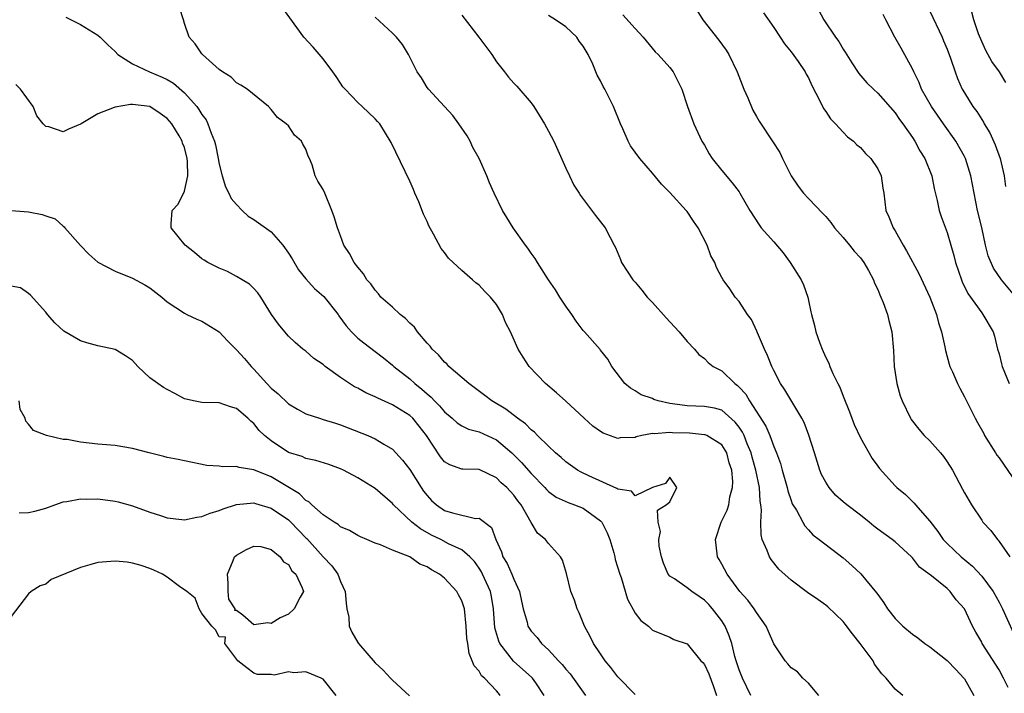
# Model space of a CAD drawing. Units: inches. Extents: x 2559000 to 2562000, y 1551000 to 1554000.
# Drawn here: x 2559398 to 2559512, y 1553085 to 1553163 of the extents above; entities that cross this region are included whole.
import ezdxf

# ---------------------------------------------------------------- set-up
doc = ezdxf.new("R2010")
doc.units = ezdxf.units.IN
doc.header["$MEASUREMENT"] = 0
doc.layers.add('LD25591551_2ft', color=33, linetype='Continuous')

msp = doc.modelspace()

# ---------------------------------------------------------------- linework, layer by layer
at = {"layer": 'LD25591551_2ft'}
for points, elevation in [([(2559482.34, 1553085), (2559481.4, 1553087), (2559481, 1553087.95), (2559480.65, 1553089), (2559480.51, 1553089.49), (2559480.15, 1553091), (2559479.87, 1553091.87), (2559479.4, 1553093), (2559479, 1553093.6), (2559477.95, 1553095), (2559477.51, 1553095.51), (2559477, 1553095.99), (2559476.41, 1553096.41), (2559475.55, 1553097), (2559475, 1553097.43), (2559473.55, 1553098.45), (2559473, 1553098.79), (2559472.8, 1553099), (2559472.29, 1553100.29), (2559472.04, 1553101), (2559471.77, 1553102.23), (2559471.74, 1553103), (2559471.93, 1553103.93), (2559471.68, 1553105), (2559471.59, 1553106.41), (2559472.6, 1553107), (2559473, 1553107.37), (2559473.81, 1553109), (2559473, 1553110.19), (2559472.52, 1553109.48), (2559471, 1553109.01), (2559469, 1553108.05), (2559468.57, 1553108.57), (2559467, 1553108.82), (2559466.91, 1553108.91), (2559463.65, 1553110.35), (2559462.77, 1553110.77), (2559462.35, 1553111), (2559461, 1553111.96), (2559460.47, 1553112.47), (2559459.83, 1553113), (2559459, 1553113.77), (2559457.75, 1553115), (2559457.39, 1553115.39), (2559457, 1553115.67), (2559456.36, 1553116.36), (2559455.41, 1553117), (2559454.07, 1553118.07), (2559452.47, 1553119), (2559451.65, 1553119.65), (2559449.82, 1553121), (2559447.51, 1553123), (2559447.27, 1553123.27), (2559447, 1553123.49), (2559446.32, 1553124.32), (2559445.59, 1553125), (2559445.34, 1553125.34), (2559445, 1553125.68), (2559443.9, 1553127), (2559443.52, 1553127.52), (2559443, 1553127.98), (2559442.51, 1553128.51), (2559441.89, 1553129), (2559441, 1553129.82), (2559439.67, 1553131), (2559439.38, 1553131.38), (2559439, 1553131.79), (2559438.51, 1553132.51), (2559438.04, 1553133), (2559437.67, 1553133.67), (2559437, 1553134.46), (2559436.57, 1553135), (2559436.04, 1553136.04), (2559435.39, 1553137), (2559435, 1553138.08), (2559434.64, 1553139), (2559434.28, 1553140.28), (2559434.01, 1553141), (2559433.19, 1553143), (2559433, 1553143.4), (2559432.37, 1553144.37), (2559432.07, 1553145), (2559431.73, 1553146.27), (2559431.41, 1553147), (2559431.26, 1553147.26), (2559431, 1553148.07), (2559430.64, 1553148.64), (2559430.5, 1553149), (2559429.7, 1553149.7), (2559429, 1553150.76), (2559428.74, 1553151), (2559427.72, 1553151.72), (2559427, 1553152.67), (2559426.68, 1553153), (2559424.23, 1553155), (2559423.48, 1553155.48), (2559423, 1553155.75), (2559422.37, 1553156.37), (2559421.38, 1553157), (2559421, 1553157.29), (2559419.08, 1553159), (2559419, 1553159.1), (2559418.23, 1553160.23), (2559417.53, 1553161), (2559417, 1553162.58), (2559416.88, 1553163), (2559416.42, 1553164.42)], 6866), ([(2559490.22, 1553085), (2559489, 1553086.4), (2559488.36, 1553087), (2559487.73, 1553087.73), (2559487, 1553088.2), (2559486.64, 1553088.64), (2559486.3, 1553089), (2559485, 1553090.95), (2559484.4, 1553092.4), (2559484.13, 1553093), (2559483, 1553094.58), (2559482.74, 1553095), (2559482.02, 1553096.02), (2559481.09, 1553097), (2559479.61, 1553099), (2559479, 1553100.15), (2559478.7, 1553100.7), (2559478.51, 1553101), (2559478.34, 1553102.34), (2559478.28, 1553103), (2559478.95, 1553105), (2559479.62, 1553106.38), (2559479.81, 1553107), (2559479.94, 1553107.94), (2559480.24, 1553109), (2559480.28, 1553109.72), (2559480.15, 1553111), (2559479.87, 1553111.87), (2559479.57, 1553113), (2559479, 1553113.93), (2559477.26, 1553115), (2559477.08, 1553115.08), (2559477, 1553115.1), (2559475.27, 1553115.27), (2559473.33, 1553115.33), (2559473, 1553115.36), (2559471.21, 1553115.21), (2559471, 1553115.23), (2559469.78, 1553115), (2559469.14, 1553114.86), (2559469, 1553114.8), (2559467.27, 1553114.73), (2559467, 1553114.68), (2559465.3, 1553115.3), (2559465, 1553115.47), (2559464.11, 1553116.11), (2559463.13, 1553117), (2559461, 1553118.98), (2559459.92, 1553119.93), (2559458.65, 1553121), (2559456.77, 1553123), (2559456.07, 1553124.07), (2559455.5, 1553125), (2559454.6, 1553127), (2559454.06, 1553128.06), (2559453.68, 1553129), (2559453, 1553130.13), (2559452.3, 1553131), (2559451.64, 1553131.64), (2559451, 1553132.36), (2559450.63, 1553132.63), (2559450.25, 1553133), (2559449, 1553134.07), (2559447.48, 1553135.48), (2559447, 1553136.13), (2559446.6, 1553136.6), (2559445.74, 1553138.26), (2559445.21, 1553139.21), (2559445, 1553139.71), (2559444.58, 1553140.58), (2559444.02, 1553141.98), (2559443.58, 1553143), (2559443.42, 1553143.42), (2559443, 1553144.39), (2559440.86, 1553148.86), (2559439.54, 1553151), (2559439.27, 1553151.27), (2559439, 1553151.59), (2559437.51, 1553153), (2559437, 1553153.45), (2559435.52, 1553155), (2559435.28, 1553155.28), (2559435, 1553155.69), (2559434.48, 1553156.48), (2559434.11, 1553157), (2559433, 1553158.5), (2559431.85, 1553159.85), (2559430.76, 1553161), (2559428.36, 1553164.36)], 6864), ([(2559476.13, 1553164.13), (2559476.81, 1553163), (2559478.66, 1553160.66), (2559479.5, 1553159.5), (2559479.82, 1553159), (2559480.79, 1553157), (2559481.56, 1553155), (2559482, 1553154), (2559482.59, 1553152.59), (2559483, 1553151.83), (2559483.31, 1553151.31), (2559484.91, 1553148.91), (2559485.69, 1553147.69), (2559486, 1553147), (2559487.02, 1553145), (2559487.82, 1553143.82), (2559488.44, 1553143), (2559489, 1553142.39), (2559490.65, 1553140.65), (2559491, 1553140.31), (2559491.59, 1553139.59), (2559492.01, 1553139), (2559493, 1553137.88), (2559493.74, 1553137), (2559494.28, 1553136.28), (2559495, 1553135.52), (2559495.41, 1553135), (2559495.94, 1553134.06), (2559496.5, 1553133), (2559496.62, 1553132.62), (2559497, 1553131.86), (2559497.24, 1553131.24), (2559497.36, 1553131), (2559497.62, 1553130.38), (2559498.13, 1553129), (2559498.3, 1553128.3), (2559498.64, 1553127), (2559498.81, 1553124.81), (2559498.89, 1553123), (2559499.19, 1553121), (2559499.6, 1553119.6), (2559499.81, 1553119), (2559500.77, 1553117), (2559500.86, 1553116.86), (2559501.74, 1553115.74), (2559502.38, 1553115), (2559503, 1553114.4), (2559504.24, 1553113), (2559504.58, 1553112.58), (2559505, 1553111.97), (2559505.63, 1553111), (2559506.8, 1553108.8), (2559507, 1553108.4), (2559507.84, 1553107), (2559509, 1553105.22), (2559509.15, 1553105), (2559510.05, 1553104.05), (2559510.81, 1553103), (2559510.91, 1553102.91), (2559511, 1553102.79), (2559512.23, 1553101)], 6854), ([(2559483.83, 1553163.83), (2559485, 1553162.14), (2559485.76, 1553161), (2559486.23, 1553160.23), (2559487, 1553159.33), (2559487.81, 1553158.19), (2559488.61, 1553157), (2559488.75, 1553156.75), (2559489, 1553156.33), (2559489.41, 1553155.41), (2559490.33, 1553153.67), (2559490.76, 1553152.76), (2559491, 1553152.42), (2559491.56, 1553151.56), (2559492.14, 1553151), (2559493, 1553150.04), (2559493.51, 1553149.51), (2559494.21, 1553149), (2559494.59, 1553148.59), (2559495, 1553148.28), (2559495.59, 1553147.59), (2559496.2, 1553147), (2559497, 1553145.8), (2559497.38, 1553145), (2559497.58, 1553143.58), (2559497.69, 1553143), (2559497.93, 1553141), (2559498.28, 1553140.28), (2559498.77, 1553139), (2559499, 1553138.66), (2559499.92, 1553137), (2559500.34, 1553136.34), (2559501.73, 1553133.73), (2559503.03, 1553130.97), (2559503.78, 1553129), (2559504.03, 1553128.03), (2559504.37, 1553127), (2559504.74, 1553125.26), (2559504.81, 1553124.81), (2559505.25, 1553123.25), (2559505.34, 1553123), (2559505.63, 1553122.37), (2559506.21, 1553121), (2559506.46, 1553120.46), (2559507, 1553119.48), (2559508.25, 1553117), (2559508.53, 1553116.53), (2559509.23, 1553115.23), (2559509.34, 1553115), (2559510.59, 1553113), (2559510.75, 1553112.75), (2559511, 1553112.45), (2559513, 1553109.52)], 6852), ([(2559490.16, 1553164.16), (2559490.78, 1553163), (2559492.13, 1553161), (2559492.5, 1553160.5), (2559493, 1553159.64), (2559493.26, 1553159.26), (2559494.03, 1553158.03), (2559494.83, 1553156.83), (2559495.75, 1553155.75), (2559496.5, 1553155), (2559497, 1553154.54), (2559499, 1553152.28), (2559499.51, 1553151.51), (2559499.9, 1553151), (2559501, 1553149.43), (2559501.28, 1553149), (2559501.88, 1553147.88), (2559502.43, 1553147), (2559503.23, 1553145), (2559503.53, 1553143.53), (2559503.86, 1553142.14), (2559504.09, 1553141), (2559504.31, 1553140.31), (2559505, 1553138.47), (2559505.45, 1553137), (2559505.8, 1553135.8), (2559505.99, 1553135), (2559506.66, 1553133), (2559506.76, 1553132.76), (2559507.41, 1553131.41), (2559509, 1553129.18), (2559509.15, 1553129), (2559510.32, 1553127), (2559510.48, 1553126.48), (2559510.84, 1553125), (2559511, 1553124.44), (2559511.27, 1553123.27), (2559511.35, 1553123), (2559512.18, 1553121)], 6850), ([(2559503, 1553164), (2559504.43, 1553161), (2559504.58, 1553160.58), (2559505, 1553159.63), (2559505.41, 1553158.59), (2559505.92, 1553157), (2559506.22, 1553156.22), (2559506.75, 1553155), (2559507, 1553154.57), (2559507.99, 1553153), (2559508.43, 1553152.43), (2559509, 1553151.5), (2559509.2, 1553151.2), (2559509.3, 1553151), (2559509.95, 1553149.95), (2559510.56, 1553148.56), (2559511.14, 1553147), (2559511.6, 1553145), (2559511.76, 1553143.76)], 6846), ([(2559511.77, 1553155.77), (2559511.04, 1553157), (2559510.18, 1553158.18), (2559509.48, 1553159.48), (2559509, 1553160.5), (2559508.62, 1553161.38), (2559508.09, 1553163), (2559507.88, 1553163.88)], 6844), ([(2559403.31, 1553163.31), (2559405, 1553162.46), (2559407, 1553161.24), (2559407.28, 1553161), (2559408.14, 1553160.14), (2559409, 1553159.34), (2559409.3, 1553159), (2559411, 1553157.94), (2559412.96, 1553157), (2559414.4, 1553156.4), (2559415, 1553156.11), (2559415.71, 1553155.71), (2559417, 1553154.58), (2559418.4, 1553153), (2559418.66, 1553152.66), (2559419, 1553152.09), (2559419.48, 1553151.48), (2559419.69, 1553151), (2559420.06, 1553149.94), (2559420.47, 1553149), (2559420.57, 1553148.57), (2559420.89, 1553147), (2559421, 1553146.33), (2559421.33, 1553145), (2559421.73, 1553143.73), (2559422.11, 1553143), (2559422.39, 1553142.39), (2559423, 1553141.68), (2559423.66, 1553141), (2559424.35, 1553140.35), (2559425, 1553139.97), (2559427, 1553138.52), (2559428.36, 1553137), (2559429, 1553136.08), (2559429.43, 1553135.43), (2559430.16, 1553134.16), (2559431, 1553133.11), (2559432, 1553132), (2559433.06, 1553131.06), (2559434.71, 1553129), (2559434.82, 1553128.82), (2559435.67, 1553127.67), (2559436.26, 1553127), (2559437, 1553126.25), (2559437.7, 1553125.7), (2559439, 1553124.73), (2559439.97, 1553123.97), (2559441, 1553123.15), (2559441.16, 1553123), (2559443, 1553121.55), (2559443.59, 1553121), (2559444.38, 1553120.38), (2559445, 1553119.81), (2559445.45, 1553119.45), (2559445.85, 1553119), (2559446.43, 1553118.43), (2559447, 1553117.74), (2559447.88, 1553117), (2559448.46, 1553116.46), (2559449, 1553116.12), (2559449.76, 1553115.76), (2559451, 1553115.44), (2559453, 1553114.52), (2559454.78, 1553113), (2559455, 1553112.79), (2559455.89, 1553111.89), (2559457, 1553110.61), (2559458.57, 1553109), (2559458.77, 1553108.77), (2559459, 1553108.56), (2559459.9, 1553107.9), (2559461.26, 1553107.26), (2559462.02, 1553107), (2559463, 1553106.61), (2559464.43, 1553105.57), (2559465, 1553105.18), (2559465.16, 1553105), (2559465.76, 1553103.76), (2559466.07, 1553103), (2559466.54, 1553101.46), (2559466.65, 1553101), (2559466.7, 1553100.7), (2559467.25, 1553099), (2559467.39, 1553098.61), (2559468.12, 1553096.12), (2559469, 1553094.51), (2559469.66, 1553093.66), (2559470.56, 1553093), (2559471, 1553092.54), (2559473, 1553091.74), (2559473.47, 1553091.47), (2559475, 1553090.97), (2559476.6, 1553089), (2559476.81, 1553088.81), (2559477, 1553088.59), (2559477.51, 1553087.51), (2559478.05, 1553086.05), (2559478.4, 1553085)], 6868), ([(2559499.9, 1553085), (2559499, 1553085.73), (2559497.97, 1553087), (2559497.48, 1553087.48), (2559496.63, 1553088.63), (2559496.46, 1553089), (2559494.99, 1553091), (2559494.1, 1553092.1), (2559493.24, 1553093.24), (2559493, 1553093.52), (2559491.24, 1553095.24), (2559491, 1553095.43), (2559490.07, 1553096.07), (2559488.9, 1553096.9), (2559487, 1553098.3), (2559485.59, 1553099.59), (2559484.69, 1553100.69), (2559484.51, 1553101), (2559484.25, 1553101.75), (2559483.68, 1553103), (2559483.53, 1553103.53), (2559483.52, 1553105), (2559483.6, 1553106.4), (2559483.52, 1553107), (2559483.44, 1553107.44), (2559483.35, 1553109), (2559482.95, 1553111), (2559482.51, 1553112.51), (2559482.39, 1553113), (2559481.95, 1553114.05), (2559481.58, 1553115), (2559481.4, 1553115.4), (2559481, 1553115.99), (2559480.56, 1553116.56), (2559479, 1553117.93), (2559478.16, 1553118.16), (2559477, 1553118.38), (2559475, 1553118.43), (2559473.32, 1553118.68), (2559473, 1553118.71), (2559471.68, 1553119), (2559471.17, 1553119.17), (2559471, 1553119.27), (2559469.71, 1553119.71), (2559469, 1553120.19), (2559468.47, 1553120.47), (2559467.8, 1553121), (2559466.32, 1553123), (2559465.84, 1553123.84), (2559465, 1553124.86), (2559464.95, 1553124.95), (2559463.14, 1553127), (2559463, 1553127.13), (2559462.2, 1553128.2), (2559461.68, 1553129), (2559461, 1553129.96), (2559460.32, 1553131), (2559459.83, 1553131.83), (2559459.01, 1553133), (2559457.73, 1553135), (2559457.46, 1553135.46), (2559457, 1553136.08), (2559456.63, 1553136.63), (2559456.35, 1553137), (2559454.93, 1553139), (2559454.2, 1553140.2), (2559453.7, 1553141), (2559452.72, 1553143), (2559452.18, 1553144.18), (2559451.89, 1553145), (2559451.02, 1553146.98), (2559450.28, 1553148.28), (2559449.97, 1553149), (2559449.61, 1553149.61), (2559448.67, 1553151), (2559447.98, 1553151.98), (2559446.99, 1553153), (2559445.14, 1553155), (2559445, 1553155.2), (2559444.33, 1553156.33), (2559443.85, 1553157), (2559442.86, 1553159), (2559442.16, 1553160.16), (2559441.48, 1553161), (2559441, 1553161.48), (2559439, 1553163.33)], 6862), ([(2559449, 1553163.53), (2559450.97, 1553161), (2559452.46, 1553159), (2559453, 1553158.16), (2559453.94, 1553157), (2559454.39, 1553156.39), (2559455, 1553155.69), (2559455.36, 1553155.36), (2559457, 1553153.43), (2559457.31, 1553153), (2559458.54, 1553151), (2559459, 1553150.17), (2559459.61, 1553149), (2559461, 1553145.9), (2559461.42, 1553145), (2559461.93, 1553143.93), (2559462.54, 1553143), (2559462.71, 1553142.71), (2559464.43, 1553140.43), (2559465.55, 1553139), (2559466.11, 1553137.89), (2559466.59, 1553137), (2559466.72, 1553136.72), (2559467.32, 1553135.32), (2559467.43, 1553135), (2559468.72, 1553133), (2559469, 1553132.7), (2559469.78, 1553131.78), (2559470.41, 1553131), (2559471, 1553130.38), (2559472.6, 1553128.6), (2559473.55, 1553127.55), (2559474.1, 1553127), (2559475, 1553125.86), (2559475.84, 1553125), (2559476.37, 1553124.37), (2559477, 1553123.91), (2559477.45, 1553123.45), (2559478.01, 1553123), (2559479, 1553122.49), (2559480.51, 1553121), (2559480.8, 1553120.8), (2559481, 1553120.61), (2559481.78, 1553119.78), (2559482.21, 1553119), (2559484.09, 1553116.09), (2559484.55, 1553115), (2559485, 1553113.75), (2559485.33, 1553113), (2559485.78, 1553111.78), (2559485.98, 1553111), (2559486.54, 1553109), (2559486.62, 1553108.62), (2559487, 1553107.51), (2559487.14, 1553107.14), (2559487.62, 1553106.38), (2559488.37, 1553105), (2559488.6, 1553104.6), (2559489, 1553104.11), (2559489.53, 1553103.53), (2559490.24, 1553103), (2559493, 1553100.89), (2559494.02, 1553100.02), (2559495.06, 1553099.06), (2559496.86, 1553096.86), (2559497, 1553096.64), (2559497.69, 1553095.69), (2559498.12, 1553095), (2559499, 1553093.9), (2559499.89, 1553093), (2559501, 1553092.07), (2559501.64, 1553091.64), (2559502.43, 1553091), (2559503, 1553090.63), (2559505, 1553089.05), (2559506.01, 1553088.01), (2559506.94, 1553087), (2559507, 1553086.92), (2559508.11, 1553085)], 6860), ([(2559512.07, 1553085.93), (2559511.52, 1553087), (2559511, 1553087.94), (2559509.07, 1553091), (2559509, 1553091.15), (2559508.31, 1553092.31), (2559507.94, 1553093), (2559507, 1553094.99), (2559506.05, 1553096.05), (2559505.38, 1553097), (2559505, 1553097.34), (2559503.2, 1553098.8), (2559501.82, 1553099.82), (2559501, 1553100.89), (2559500.89, 1553101), (2559499, 1553102.73), (2559498.67, 1553103), (2559497, 1553104.19), (2559496.55, 1553104.55), (2559496.03, 1553105), (2559495, 1553105.81), (2559493.44, 1553107), (2559493, 1553107.37), (2559492.14, 1553108.14), (2559491.38, 1553109), (2559491, 1553109.62), (2559490.53, 1553110.53), (2559490.32, 1553111), (2559489.69, 1553113), (2559489.06, 1553115.06), (2559488.51, 1553116.51), (2559488.25, 1553117), (2559486.28, 1553120.28), (2559485.79, 1553121), (2559485, 1553122.52), (2559484.77, 1553123), (2559484.27, 1553124.27), (2559483.93, 1553125), (2559483.14, 1553126.86), (2559483.06, 1553127.06), (2559482.42, 1553128.42), (2559481.99, 1553129), (2559481, 1553130.5), (2559480.56, 1553131), (2559479.93, 1553131.93), (2559479.15, 1553133), (2559479, 1553133.27), (2559478.4, 1553134.4), (2559478.2, 1553135), (2559477.74, 1553135.74), (2559477.32, 1553137), (2559476.27, 1553139), (2559475.75, 1553139.75), (2559475, 1553140.88), (2559474.91, 1553141), (2559473, 1553143.07), (2559472.04, 1553144.04), (2559471, 1553145.31), (2559469.56, 1553147), (2559468.46, 1553148.46), (2559468.18, 1553149), (2559467.57, 1553150.43), (2559467.3, 1553151), (2559466.52, 1553153), (2559465.49, 1553155), (2559465.32, 1553155.32), (2559465, 1553155.95), (2559464.62, 1553156.62), (2559464.12, 1553157.88), (2559463.6, 1553159), (2559463, 1553159.95), (2559462.55, 1553160.55), (2559462.26, 1553161), (2559461, 1553162.19), (2559459.82, 1553163), (2559459, 1553163.51)], 6858), ([(2559467.6, 1553163.6), (2559469, 1553162.01), (2559469.92, 1553161), (2559471.33, 1553159.33), (2559471.68, 1553159), (2559473, 1553157.49), (2559473.38, 1553157), (2559474.38, 1553155), (2559475.06, 1553153), (2559475.79, 1553151), (2559476.72, 1553149), (2559477, 1553148.52), (2559477.54, 1553147.54), (2559477.88, 1553147), (2559479, 1553145.6), (2559480.2, 1553144.2), (2559481, 1553143.13), (2559481.09, 1553143), (2559482.23, 1553141), (2559483.32, 1553139.32), (2559483.56, 1553139), (2559485, 1553137.37), (2559486.1, 1553136.1), (2559486.89, 1553135), (2559488.18, 1553133), (2559488.42, 1553132.42), (2559488.92, 1553131), (2559489, 1553130.59), (2559489.3, 1553129.3), (2559489.35, 1553129), (2559489.7, 1553127.7), (2559489.86, 1553127), (2559490.32, 1553125.68), (2559490.58, 1553125), (2559490.72, 1553124.72), (2559491, 1553124.03), (2559491.35, 1553123.35), (2559491.48, 1553123), (2559491.83, 1553122.17), (2559492.4, 1553121), (2559492.61, 1553120.61), (2559493, 1553119.56), (2559493.73, 1553117.73), (2559494, 1553117), (2559494.28, 1553116.28), (2559495, 1553114.76), (2559496.35, 1553112.35), (2559497, 1553111.48), (2559497.19, 1553111.19), (2559499, 1553109.22), (2559499.22, 1553109), (2559500.21, 1553108.21), (2559501.22, 1553107.22), (2559501.37, 1553107), (2559503, 1553105.11), (2559503.92, 1553103.92), (2559504.57, 1553103), (2559505, 1553102.54), (2559506.62, 1553101), (2559507.93, 1553099.93), (2559509, 1553098.78), (2559510.31, 1553097), (2559511, 1553095.77), (2559511.39, 1553095), (2559513.21, 1553091)], 6856), ([(2559513, 1553130.9), (2559511.28, 1553133), (2559510.35, 1553134.35), (2559509.76, 1553135.76), (2559509.45, 1553137), (2559509, 1553139.03), (2559508.52, 1553141), (2559507.76, 1553145), (2559507.12, 1553147), (2559507, 1553147.24), (2559506.01, 1553149), (2559504.58, 1553151), (2559503.2, 1553153), (2559502.06, 1553155), (2559501.77, 1553155.77), (2559501.15, 1553157), (2559501, 1553157.35), (2559499.72, 1553159.72), (2559498.97, 1553161), (2559497.94, 1553163), (2559497.64, 1553163.64)], 6848), ([(2559469, 1553085.11), (2559467, 1553087.14), (2559466.21, 1553088.21), (2559465.55, 1553089), (2559465, 1553089.79), (2559464.2, 1553091), (2559463.81, 1553091.81), (2559463.17, 1553093), (2559462.54, 1553094.54), (2559462.31, 1553095), (2559462, 1553096), (2559461.59, 1553097), (2559461.07, 1553099.07), (2559460.62, 1553100.62), (2559460.37, 1553101), (2559459, 1553102.54), (2559458.64, 1553103), (2559457.73, 1553103.73), (2559457, 1553104.97), (2559455.86, 1553107), (2559455.48, 1553107.48), (2559455, 1553108.13), (2559454.2, 1553109), (2559453.56, 1553109.56), (2559453, 1553110.14), (2559451, 1553111.09), (2559449.12, 1553111.12), (2559449, 1553111.14), (2559447.62, 1553111.62), (2559447, 1553111.96), (2559446.54, 1553112.54), (2559444.92, 1553115), (2559444.09, 1553116.09), (2559443.34, 1553117), (2559443, 1553117.31), (2559441, 1553118.56), (2559439.32, 1553119.32), (2559439, 1553119.49), (2559437.94, 1553119.94), (2559437, 1553120.46), (2559436.63, 1553120.63), (2559436.03, 1553121), (2559435, 1553121.7), (2559433.22, 1553123), (2559433.1, 1553123.1), (2559433, 1553123.2), (2559431.91, 1553123.91), (2559431, 1553124.74), (2559430.66, 1553125), (2559429.77, 1553125.77), (2559429, 1553126.49), (2559428.56, 1553127), (2559427.86, 1553127.86), (2559427.05, 1553129), (2559425.79, 1553131), (2559425.47, 1553131.47), (2559425, 1553131.99), (2559424.5, 1553132.5), (2559423.64, 1553133), (2559423, 1553133.39), (2559421.94, 1553133.94), (2559421, 1553134.32), (2559419.67, 1553135), (2559419.25, 1553135.25), (2559419, 1553135.43), (2559418.15, 1553136.15), (2559417.07, 1553137), (2559415.44, 1553139), (2559415.44, 1553139.44), (2559415.56, 1553141), (2559416.26, 1553141.74), (2559417, 1553143.22), (2559417.37, 1553145), (2559417.34, 1553146.66), (2559417.31, 1553147), (2559417, 1553148.25), (2559416.78, 1553148.78), (2559416.73, 1553149), (2559416.38, 1553149.62), (2559415.54, 1553151), (2559415, 1553151.63), (2559414.19, 1553152.19), (2559413, 1553153.02), (2559411, 1553153.25), (2559410.75, 1553153.25), (2559409, 1553152.94), (2559408.87, 1553152.87), (2559407, 1553152.16), (2559405.06, 1553151), (2559405, 1553150.95), (2559403.6, 1553150.4), (2559403, 1553150.09), (2559401.35, 1553150.65), (2559401, 1553150.7), (2559400.7, 1553151), (2559399.94, 1553151.94), (2559399.53, 1553153), (2559398.08, 1553155), (2559397.53, 1553155.53)], 6870), ([(2559395, 1553141.15), (2559399, 1553140.84), (2559400.55, 1553140.55), (2559401, 1553140.38), (2559402.05, 1553140.05), (2559403, 1553139.19), (2559403.12, 1553139.12), (2559403.19, 1553139), (2559405, 1553136.94), (2559405.95, 1553135.95), (2559407.01, 1553135.01), (2559409, 1553133.97), (2559411, 1553133.17), (2559412.4, 1553132.4), (2559413, 1553132.05), (2559414.37, 1553131), (2559415, 1553130.46), (2559417, 1553129.12), (2559417.28, 1553129), (2559418.43, 1553128.43), (2559419, 1553128.2), (2559421, 1553126.98), (2559421.96, 1553125.96), (2559422.9, 1553125), (2559423, 1553124.92), (2559423.91, 1553123.91), (2559424.68, 1553123), (2559425, 1553122.68), (2559426.49, 1553121), (2559427, 1553120.46), (2559427.81, 1553119.81), (2559429, 1553118.68), (2559430.05, 1553118.05), (2559431, 1553117.53), (2559432.57, 1553117), (2559433, 1553116.88), (2559434.42, 1553116.42), (2559435, 1553116.25), (2559435.9, 1553115.9), (2559438.15, 1553115), (2559439, 1553114.62), (2559439.99, 1553114.01), (2559441, 1553113.43), (2559442.17, 1553112.17), (2559443, 1553111.07), (2559444.31, 1553109), (2559444.59, 1553108.59), (2559445, 1553108.07), (2559445.52, 1553107.52), (2559446.08, 1553107), (2559447, 1553106.36), (2559447.92, 1553106.08), (2559450.56, 1553105.44), (2559451, 1553105.45), (2559452.41, 1553104.41), (2559452.93, 1553103), (2559453.58, 1553101.58), (2559453.75, 1553101), (2559454.22, 1553100.22), (2559454.78, 1553099), (2559455, 1553098.43), (2559455.67, 1553097), (2559455.88, 1553095.88), (2559456.07, 1553095), (2559456.53, 1553093.47), (2559456.63, 1553093), (2559456.77, 1553092.77), (2559457, 1553092.44), (2559457.69, 1553091.69), (2559458.21, 1553091), (2559459, 1553090.26), (2559460.14, 1553089), (2559460.57, 1553088.57), (2559461, 1553088.03), (2559461.49, 1553087.49), (2559463.29, 1553085)], 6872), ([(2559458.52, 1553085), (2559457.55, 1553086.45), (2559457.17, 1553087), (2559457.09, 1553087.09), (2559454.97, 1553088.97), (2559453.38, 1553091), (2559453.26, 1553091.26), (2559452.82, 1553092.82), (2559452.65, 1553095), (2559452.43, 1553096.43), (2559452.3, 1553097), (2559451.4, 1553099), (2559451.27, 1553099.27), (2559451, 1553099.7), (2559450.45, 1553100.45), (2559449.93, 1553101), (2559449, 1553101.81), (2559447.48, 1553102.52), (2559446.56, 1553103), (2559445.51, 1553103.51), (2559444.22, 1553104.22), (2559443.23, 1553105), (2559441.13, 1553107), (2559441, 1553107.15), (2559439, 1553108.89), (2559437, 1553110.12), (2559435.34, 1553111), (2559435, 1553111.16), (2559433.65, 1553111.65), (2559432.14, 1553112.14), (2559431, 1553112.35), (2559430.57, 1553112.57), (2559429, 1553113.05), (2559427, 1553114.39), (2559426.22, 1553115), (2559425.61, 1553115.61), (2559425, 1553116.39), (2559424.66, 1553116.66), (2559424.31, 1553117), (2559423, 1553118.14), (2559422.32, 1553118.32), (2559421, 1553118.8), (2559419, 1553118.81), (2559418.04, 1553119), (2559417.19, 1553119.19), (2559417, 1553119.25), (2559415.87, 1553119.87), (2559415, 1553120.31), (2559414.56, 1553120.56), (2559413.93, 1553121), (2559413, 1553121.68), (2559411.6, 1553123), (2559411.31, 1553123.31), (2559411, 1553123.67), (2559410.2, 1553124.2), (2559409, 1553124.94), (2559407, 1553125.36), (2559405.71, 1553125.71), (2559405, 1553125.95), (2559403.05, 1553127.05), (2559402.02, 1553128.02), (2559401.17, 1553129), (2559401, 1553129.25), (2559399.23, 1553131.23), (2559399, 1553131.42), (2559398.08, 1553132.08), (2559397, 1553132.27)], 6874), ([(2559453.43, 1553085), (2559453.25, 1553085.25), (2559453, 1553085.54), (2559451.6, 1553087), (2559451.28, 1553087.28), (2559451, 1553087.81), (2559450.41, 1553088.41), (2559450.21, 1553089), (2559449.83, 1553089.83), (2559449.7, 1553091), (2559449.59, 1553091.59), (2559449.51, 1553093), (2559449.3, 1553095), (2559449, 1553095.92), (2559448.61, 1553096.61), (2559448.41, 1553097), (2559447, 1553098.53), (2559446.43, 1553099), (2559445.5, 1553099.5), (2559445, 1553099.84), (2559444.17, 1553100.17), (2559443, 1553100.99), (2559441, 1553101.77), (2559439.6, 1553102.4), (2559439, 1553102.58), (2559438.03, 1553103), (2559437.3, 1553103.3), (2559437, 1553103.46), (2559436.04, 1553104.04), (2559435, 1553104.45), (2559434.72, 1553104.72), (2559434.25, 1553105), (2559433, 1553105.85), (2559431.69, 1553107), (2559431.34, 1553107.34), (2559431, 1553107.51), (2559430.26, 1553108.26), (2559427, 1553110.23), (2559425, 1553111.05), (2559423.31, 1553111.31), (2559423, 1553111.43), (2559421.4, 1553111.4), (2559421, 1553111.49), (2559419.56, 1553111.56), (2559417, 1553112.07), (2559416.26, 1553112.26), (2559415, 1553112.48), (2559414.6, 1553112.6), (2559412.93, 1553113), (2559411, 1553113.52), (2559409, 1553113.86), (2559407, 1553114.03), (2559405, 1553114.25), (2559403.46, 1553114.54), (2559403, 1553114.56), (2559401.05, 1553115), (2559399.58, 1553115.58), (2559399, 1553116.32), (2559398.67, 1553116.67), (2559398.61, 1553117), (2559398.01, 1553118.01), (2559397.93, 1553119)], 6876), ([(2559397.9, 1553106.1), (2559399, 1553106.11), (2559399.72, 1553106.28), (2559401, 1553106.62), (2559402.02, 1553107), (2559403, 1553107.34), (2559403.4, 1553107.39), (2559405, 1553107.71), (2559405.67, 1553107.67), (2559407, 1553107.69), (2559409, 1553107.43), (2559409.35, 1553107.35), (2559411, 1553106.89), (2559413, 1553106.17), (2559414.22, 1553105.78), (2559415, 1553105.51), (2559416.68, 1553105.32), (2559417, 1553105.26), (2559418.41, 1553105.59), (2559419, 1553105.65), (2559419.95, 1553106.05), (2559421, 1553106.37), (2559421.46, 1553106.54), (2559423, 1553107.04), (2559425, 1553107.24), (2559425.17, 1553107.17), (2559427, 1553106.64), (2559429, 1553105.26), (2559429.28, 1553105), (2559431, 1553103.2), (2559431.11, 1553103.11), (2559433, 1553101), (2559433.98, 1553099.98), (2559434.68, 1553099), (2559435, 1553098.17), (2559435.53, 1553097), (2559435.64, 1553095.64), (2559435.74, 1553095), (2559435.97, 1553094.03), (2559436.01, 1553093), (2559436.29, 1553092.29), (2559437, 1553091.13), (2559437.09, 1553091), (2559439, 1553088.77), (2559439.92, 1553087.92), (2559440.75, 1553087), (2559441, 1553086.75), (2559442.95, 1553084.95)], 6878), ([(2559434.5, 1553085), (2559433, 1553086.88), (2559432.76, 1553087), (2559431, 1553087.71), (2559429.63, 1553087.63), (2559429, 1553087.73), (2559427.36, 1553087.36), (2559427, 1553087.41), (2559425.41, 1553087.41), (2559425, 1553087.56), (2559424.17, 1553088.17), (2559423.14, 1553089), (2559421.65, 1553091), (2559421.71, 1553091.71), (2559421, 1553091.76), (2559420.57, 1553092.57), (2559420.13, 1553093), (2559419, 1553094.47), (2559418.69, 1553095), (2559418.23, 1553096.23), (2559417.25, 1553097), (2559416.42, 1553097.58), (2559415, 1553098.67), (2559414.46, 1553099), (2559413.47, 1553099.47), (2559413, 1553099.65), (2559412, 1553099.99), (2559411, 1553100.28), (2559410.37, 1553100.37), (2559409, 1553100.52), (2559407, 1553100.35), (2559406.08, 1553100.08), (2559405, 1553099.79), (2559401.62, 1553098.38), (2559401, 1553097.84), (2559400.33, 1553097.67), (2559399.28, 1553097), (2559399, 1553096.75), (2559397, 1553094.12)], 6880)]:
    msp.add_lwpolyline(points, dxfattribs=dict(at, elevation=elevation))
at = {"layer": 'LD25591551_2ft', "elevation": 6880}
msp.add_lwpolyline([(2559422.86, 1553095), (2559422.1, 1553096.1), (2559422.04, 1553097), (2559422.05, 1553097.95), (2559421.96, 1553099), (2559422.6, 1553100.6), (2559422.78, 1553101), (2559423, 1553101.19), (2559424.14, 1553101.86), (2559425, 1553102.25), (2559425.81, 1553102.19), (2559427, 1553101.87), (2559428.05, 1553101), (2559428.41, 1553100.41), (2559429, 1553100.13), (2559429.4, 1553099.4), (2559429.85, 1553099), (2559430.59, 1553097.41), (2559430.71, 1553097), (2559430.35, 1553096.35), (2559429.67, 1553095), (2559429, 1553094.38), (2559428.04, 1553093.96), (2559427, 1553093.32), (2559426.61, 1553093.39), (2559425, 1553093.14), (2559423.74, 1553094.26), (2559423, 1553094.82), (2559422.79, 1553094.79)], close=True, dxfattribs=at)

doc.saveas('drawing.dxf')
